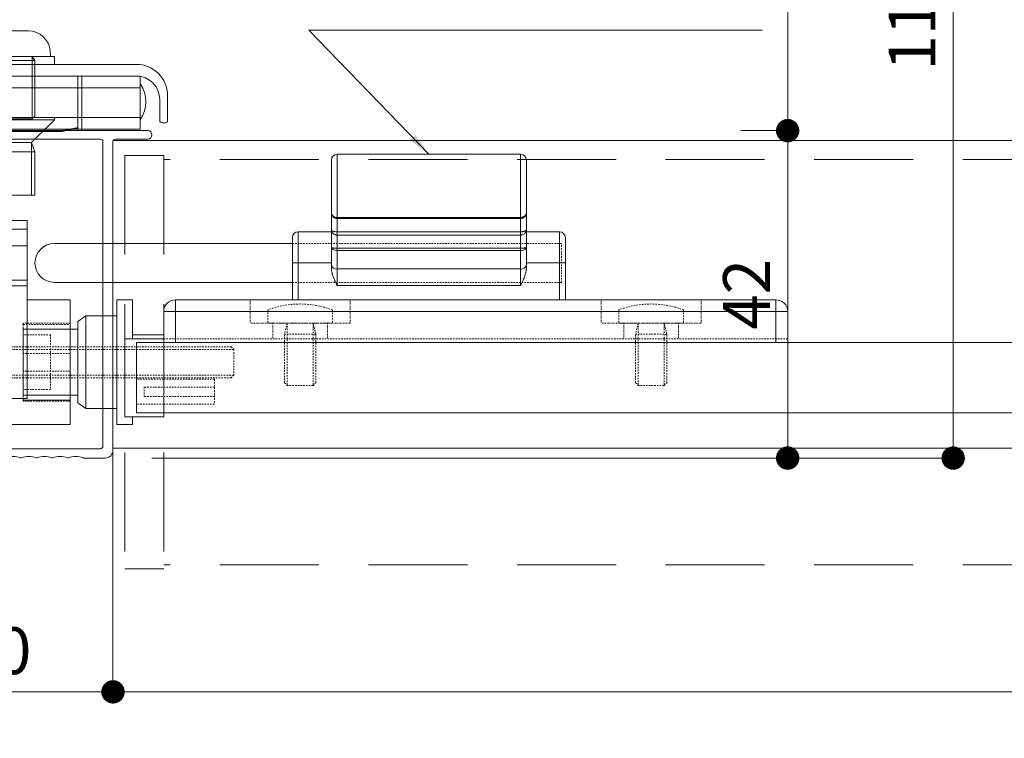
# Model space of a CAD drawing. Units: millimetres. Extents: x 0 to 2560, y 0 to 891.
# Drawn here: x 1529 to 1656, y 158 to 250 of the extents above; entities that cross this region are included whole.
import ezdxf

# ---------------------------------------------------------------- set-up
doc = ezdxf.new("R2010")
doc.units = ezdxf.units.MM
doc.header["$PDMODE"] = 34
doc.header["$PDSIZE"] = 1
doc.linetypes.add('DASHED', pattern=[19.05, 12.7, -6.35])
doc.linetypes.add('DASHED2', pattern=[1.75, 1, -0.75])
doc.layers.get('0').update_dxf_attribs({"lineweight": 5})
doc.layers.get('Defpoints').update_dxf_attribs({"lineweight": 13})
for name, color, linetype, lineweight in [('寸法線', 4, 'Continuous', 15), ('文字', 7, 'Continuous', 18), ('製品1(実線)', 7, 'Continuous', 18), ('製品2(破線)', 6, 'DASHED', 9)]:
    doc.layers.add(name, color=color, linetype=linetype, lineweight=lineweight)
doc.styles.add('S-06', font='txt', dxfattribs={"height": 6})
doc.dimstyles.new('1／3(A3)', dxfattribs={"dimtxt": 6, "dimasz": 3, "dimexe": 0, "dimexo": 6, "dimgap": 1.5, "dimtad": 1, "dimdsep": 46, "dimtxsty": 'S-06', "dimblk": 'DOT', "dimcen": 2.5, "dimclrd": 256, "dimclre": 256, "dimclrt": 256, "dimadec": 1, "dimazin": 2, "dimtfac": 1, "dimtmove": 2, "dimatfit": 3, "dimfxl": 1, "dimlwd": -1, "dimlwe": -1, "dimarcsym": 0})

# ---------------------------------------------------------------- blocks, each defined once
blk = doc.blocks.new('羽根レバーCy')
at = {"color": 4}
for p, q in [((-11.75, 16.06), (-11.75, 24.17)), ((11.75, 24.17), (-11.75, 24.17)), ((11.75, 16.06), (11.75, 24.17)), ((-12.5, 23.42), (-12.5, 16.65)), ((12.5, 23.42), (12.5, 16.65)), ((-12.5, 16.65), (-12.5, 14.51)), ((12.5, 16.65), (12.5, 14.51)), ((-11.75, 16.06), (11.75, 16.06)), ((-11.75, 15.92), (11.75, 15.92)), ((-11.75, 14.22), (-11.75, 15.92)), ((11.75, 14.22), (11.75, 15.92)), ((-16.75, 10.23), (-16.75, 14.23)), ((-12.5, 14.23), (-16.75, 14.23)), ((-12.5, 14.51), (-12.47, 14.37)), ((-12.5, 14.51), (-12.5, 12.29)), ((-11.75, 14.22), (11.75, 14.22)), ((12.5, 14.51), (12.47, 14.37)), ((12.5, 14.51), (12.5, 12.29)), ((16.75, 14.23), (12.5, 14.23)), ((16.75, 10.23), (16.75, 14.23)), ((-17.5, 13.48), (-17.5, 10.23)), ((-11.75, 12.1), (-11.75, 13.8)), ((-11.75, 13.8), (11.75, 13.8)), ((11.75, 12.1), (11.75, 13.8)), ((17.5, 13.48), (17.5, 10.23)), ((-12.5, 12.29), (-12.5, 9.98)), ((-11.75, 12.1), (11.75, 12.1)), ((-11.75, 9.45), (-11.75, 11.82)), ((-11.75, 11.82), (11.75, 11.82)), ((11.75, 9.45), (11.75, 11.82)), ((12.5, 12.29), (12.5, 9.98)), ((-17.5, 10.23), (-16.75, 10.23)), ((-17.5, 10.23), (-17.5, 5.5)), ((-16.75, 5.5), (-16.75, 10.23)), ((-12.5, 10.23), (-16.75, 10.23)), ((12.5, 10.23), (16.75, 10.23)), ((17.5, 10.23), (16.75, 10.23)), ((16.75, 5.5), (16.75, 10.23)), ((17.5, 10.23), (17.5, 5.5)), ((-12.5, 9.98), (-12.5, 9.58)), ((-11.75, 7.33), (-11.75, 9.45)), ((-11.75, 9.45), (11.75, 9.45)), ((11.75, 7.33), (11.75, 9.45)), ((12.5, 9.98), (12.5, 9.58)), ((-11.75, 7.33), (11.75, 7.33))]:
    blk.add_line(p, q, dxfattribs=at)
for p, q in [((-17.5, 12.73), (-48, 12.73)), ((-17.5, 7.73), (-48, 7.73))]:
    blk.add_line(p, q)
at = {"linetype": 'DASHED2', "ltscale": 0.2}
for p, q in [((-17.5, 12.73), (17, 12.73)), ((17, 7.73), (17, 12.73)), ((-17.5, 7.73), (17, 7.73)), ((-20.65, 4.2), (-20.65, 2.5)), ((-12.35, 4.2), (-12.35, 2.5)), ((24.35, 4.2), (24.35, 2.5)), ((32.65, 4.2), (32.65, 2.5)), ((-12.35, 2.5), (-20.65, 2.5)), ((-18.15, 2.5), (-18.5, 1.1)), ((-18.15, 2.5), (-18.15, -5.5)), ((-14.5, 1.1), (-14.85, 2.5)), ((-14.85, 2.5), (-14.85, -5.5)), ((32.65, 2.5), (24.35, 2.5)), ((26.85, 2.5), (26.5, 1.1)), ((26.85, 2.5), (26.85, -5.5)), ((30.5, 1.1), (30.15, 2.5)), ((30.15, 2.5), (30.15, -5.5)), ((-14.5, 1.1), (-18.5, 1.1)), ((-18.5, -5.15), (-18.5, 1.1)), ((-14.5, -5.15), (-14.5, 1.1)), ((30.5, 1.1), (26.5, 1.1)), ((26.5, -5.15), (26.5, 1.1)), ((30.5, -5.15), (30.5, 1.1)), ((-18.5, -5.15), (-18.15, -5.5)), ((-14.85, -5.5), (-18.15, -5.5)), ((-14.85, -5.5), (-14.5, -5.15)), ((26.5, -5.15), (26.85, -5.5)), ((30.15, -5.5), (26.85, -5.5)), ((30.15, -5.5), (30.5, -5.15))]:
    blk.add_line(p, q, dxfattribs=at)
at = {"color": 3}
for p, q in [((44.5, 5.5), (-32.5, 5.5)), ((-32.5, 5.5), (-32.5, 4)), ((44.5, 5.5), (44.5, 4)), ((-34, 4), (-32.5, 4)), ((-34, 4), (-34, 0)), ((-32.5, 4), (44.5, 4)), ((-32.5, 4), (-32.5, 0)), ((46, 4), (44.5, 4)), ((44.5, 4), (44.5, 0)), ((46, 4), (46, 0))]:
    blk.add_line(p, q, dxfattribs=at)
at = {"color": 4, "linetype": 'DASHED2', "ltscale": 0.1}
for p, q in [((-22.9, 5.5), (-22.9, 2.5)), ((-10.1, 5.5), (-10.1, 2.5)), ((22.1, 5.5), (22.1, 2.5)), ((34.9, 5.5), (34.9, 2.5)), ((-10.1, 2.5), (-22.9, 2.5)), ((-20, 2.5), (-20, 0.5)), ((-13, 2.5), (-13, 0.5)), ((34.9, 2.5), (22.1, 2.5)), ((25, 2.5), (25, 0.5)), ((32, 2.5), (32, 0.5))]:
    blk.add_line(p, q, dxfattribs=at)
at = {"color": 4, "linetype": 'DASHED2', "ltscale": 0.2}
blk.add_line((46, 0.5), (-34, 0.5), dxfattribs=at)
at = {"color": 4}
for centre, radius, start, end in [((-11.75, 23.42), 0.75, 90, 180), ((11.75, 23.42), 0.75, 0, 90), ((-16.75, 13.48), 0.75, 90, 180), ((16.75, 13.48), 0.75, 0, 90), ((-11.84, 10.11), 0.67, 191.4218, 278.0495), ((11.84, 10.11), 0.67, 261.9505, 348.5782)]:
    blk.add_arc(centre, radius, start, end, dxfattribs=at)
blk.add_arc((-48, 10.23), 2.5, 90, 270)
at = {"color": 3}
for centre, start, end in [((-32.5, 4), 90, 180), ((44.5, 4), 0, 90)]:
    blk.add_arc(centre, 1.5, start, end, dxfattribs=at)
at = {"linetype": 'DASHED2', "ltscale": 0.2}
for centre in [(-16.5, -6.73), (28.5, -6.73)]:
    blk.add_arc(centre, 11.69, 69.2014, 110.7986, dxfattribs=at)
at = {"color": 4}
for points, knots in [([(-12.5, 16.65), (-12.5, 16.46), (-12.42, 16.28), (-12.22, 16.07), (-12.14, 16.02), (-11.95, 15.94), (-11.85, 15.92), (-11.75, 15.92)], [0, 0, 0, 0, 0.5, 0.5, 0.75, 0.75, 1, 1, 1, 1]), ([(-11.75, 16.06), (-11.85, 16.06), (-11.95, 16.08), (-12.14, 16.14), (-12.22, 16.19), (-12.42, 16.35), (-12.5, 16.5), (-12.5, 16.65)], [0, 0, 0, 0, 0.25, 0.25, 0.5, 0.5, 1, 1, 1, 1]), ([(12.5, 16.65), (12.5, 16.62), (12.5, 16.57), (12.48, 16.49), (12.47, 16.44), (12.46, 16.4), (12.43, 16.34), (12.38, 16.25), (12.29, 16.13), (12.17, 16.04), (12.03, 15.97), (11.89, 15.93), (11.8, 15.92), (11.75, 15.92)], [0, 0, 0, 0, 0.078182, 0.141793, 0.190838, 0.225323, 0.245249, 0.377005, 0.49277, 0.626979, 0.756225, 0.880553, 1, 1, 1, 1]), ([(11.75, 16.06), (11.78, 16.06), (11.83, 16.06), (11.91, 16.07), (12, 16.09), (12.07, 16.12), (12.15, 16.15), (12.22, 16.19), (12.29, 16.24), (12.37, 16.31), (12.44, 16.4), (12.49, 16.52), (12.5, 16.6), (12.5, 16.65)], [0, 0, 0, 0, 0.069251, 0.13957, 0.210969, 0.28346, 0.357052, 0.431754, 0.507572, 0.60512, 0.719735, 0.851378, 1, 1, 1, 1]), ([(-11.75, 14.22), (-11.86, 14.22), (-11.97, 14.23), (-12.16, 14.26), (-12.24, 14.28), (-12.43, 14.36), (-12.5, 14.43), (-12.5, 14.51)], [0, 0, 0, 0, 0.25, 0.25, 0.5, 0.5, 1, 1, 1, 1]), ([(-12.47, 14.37), (-12.47, 14.33), (-12.45, 14.21), (-12.34, 14.05), (-12.18, 13.92), (-12.04, 13.85), (-11.9, 13.81), (-11.8, 13.8), (-11.75, 13.8)], [0, 0, 0, 0, 0.1179, 0.393697, 0.558091, 0.713765, 0.860992, 1, 1, 1, 1]), ([(-11.75, 13.8), (-11.75, 13.81), (-11.75, 13.86), (-11.75, 14.02), (-11.75, 14.12), (-11.75, 14.22)], [0, 0, 0, 0, 0.5, 0.5, 1, 1, 1, 1]), ([(11.75, 14.22), (11.78, 14.22), (11.83, 14.22), (11.91, 14.23), (12, 14.24), (12.08, 14.25), (12.16, 14.26), (12.24, 14.28), (12.31, 14.31), (12.39, 14.35), (12.45, 14.4), (12.49, 14.45), (12.5, 14.49), (12.5, 14.51)], [0, 0, 0, 0, 0.067992, 0.138289, 0.210925, 0.285938, 0.363366, 0.443256, 0.525659, 0.634151, 0.765503, 0.882612, 1, 1, 1, 1]), ([(12.47, 14.37), (12.47, 14.33), (12.45, 14.21), (12.34, 14.05), (12.18, 13.92), (12.04, 13.85), (11.9, 13.81), (11.8, 13.8), (11.75, 13.8)], [0, 0, 0, 0, 0.1179, 0.393697, 0.558081, 0.713751, 0.860982, 1, 1, 1, 1]), ([(11.75, 13.8), (11.75, 13.81), (11.75, 13.86), (11.75, 14.02), (11.75, 14.12), (11.75, 14.22)], [0, 0, 0, 0, 0.5, 0.5, 1, 1, 1, 1]), ([(-12.5, 12.29), (-12.5, 12.17), (-12.42, 12.05), (-12.22, 11.92), (-12.14, 11.88), (-11.95, 11.83), (-11.85, 11.82), (-11.75, 11.82)], [0, 0, 0, 0, 0.5, 0.5, 0.75, 0.75, 1, 1, 1, 1]), ([(-11.75, 12.1), (-11.85, 12.1), (-11.95, 12.11), (-12.14, 12.12), (-12.22, 12.14), (-12.42, 12.19), (-12.5, 12.24), (-12.5, 12.29)], [0, 0, 0, 0, 0.25, 0.25, 0.5, 0.5, 1, 1, 1, 1]), ([(12.5, 12.29), (12.5, 12.28), (12.5, 12.24), (12.49, 12.2), (12.47, 12.17), (12.46, 12.14), (12.43, 12.09), (12.38, 12.03), (12.32, 11.98), (12.25, 11.94), (12.17, 11.89), (12.03, 11.85), (11.89, 11.82), (11.8, 11.82), (11.75, 11.82)], [0, 0, 0, 0, 0.066839, 0.124816, 0.17393, 0.214177, 0.245557, 0.376392, 0.49319, 0.501073, 0.631875, 0.758601, 0.881293, 1, 1, 1, 1]), ([(11.75, 12.1), (11.78, 12.1), (11.83, 12.1), (11.91, 12.11), (11.99, 12.11), (12.07, 12.12), (12.15, 12.13), (12.22, 12.14), (12.3, 12.16), (12.38, 12.18), (12.45, 12.21), (12.49, 12.25), (12.5, 12.28), (12.5, 12.29)], [0, 0, 0, 0, 0.067324, 0.136351, 0.207089, 0.279544, 0.353722, 0.429634, 0.507288, 0.62223, 0.754779, 0.877343, 1, 1, 1, 1]), ([(-12.5, 9.58), (-12.5, 9.54), (-12.5, 9.46), (-12.49, 9.33), (-12.47, 9.21), (-12.44, 9.04), (-12.39, 8.82), (-12.3, 8.55), (-12.19, 8.25), (-12, 7.84), (-11.85, 7.53), (-11.75, 7.33)], [0, 0, 0, 0, 0.050425, 0.10245, 0.156022, 0.211091, 0.317443, 0.430595, 0.56669, 0.720021, 1, 1, 1, 1]), ([(12.5, 9.58), (12.5, 9.53), (12.5, 9.44), (12.48, 9.3), (12.46, 9.15), (12.42, 8.96), (12.36, 8.71), (12.22, 8.33), (12.06, 7.95), (11.88, 7.59), (11.79, 7.42), (11.75, 7.33)], [0, 0, 0, 0, 0.057346, 0.11688, 0.178801, 0.243283, 0.364509, 0.496999, 0.75281, 0.877387, 1, 1, 1, 1])]:
    blk.add_open_spline(points, degree=3, knots=knots, dxfattribs=at)
for points in [[(-11.75, 15.92), (-11.75, 15.94), (-11.75, 15.99), (-11.75, 16.06)], [(11.75, 15.92), (11.75, 15.94), (11.75, 15.99), (11.75, 16.06)], [(-11.75, 11.82), (-11.75, 11.89), (-11.75, 12), (-11.75, 12.1)], [(11.75, 11.82), (11.75, 11.89), (11.75, 12), (11.75, 12.1)]]:
    blk.add_open_spline(points, degree=3, dxfattribs=at)
blk = doc.blocks.new('縦枠フタ')
at = {"lineweight": 18}
for p, q in [((-2.16, 1.86), (-2.16, 0.96)), ((-1.18, 2), (-0.68, 0.3)), ((-3.16, 0.36), (-3.16, -3.84)), ((-2.86, 0.66), (-2.46, 0.66)), ((-2.16, -0.64), (-2.16, -2.84)), ((-1.86, -0.34), (-1.16, -0.34)), ((-1.66, -3.34), (-0.66, -3.34)), ((-2.66, -4.34), (-1.66, -4.34)), ((-1.16, -4.84), (-1.16, -30.04)), ((-0.16, -3.84), (-0.16, -31.04)), ((-3.16, -31.04), (-3.16, -32.54)), ((-2.66, -30.54), (-1.66, -30.54)), ((-1.66, -31.54), (-0.66, -31.54)), ((-2.16, -32.04), (-2.16, -32.54)), ((5.09, -35.52), (6.47, -35.02)), ((1.96, -36.93), (3.96, -35.59)), ((2.98, -37.45), (4.27, -36.59)), ((4.99, -35.54), (4.13, -35.54)), ((4.86, -36.54), (4.43, -36.54)), ((2.84, -37.7), (2.84, -38.34)), ((5.13, -36.71), (5.36, -37.18))]:
    blk.add_line(p, q, dxfattribs=at)
for centre, radius, start, end in [((-1.66, 1.86), 0.5, 16.3895, 180), ((-2.86, 0.36), 0.3, 90, 180), ((-2.46, 0.96), 0.3, 270, 0), ((-1.16, 0.16), 0.5, 270, 16.3895), ((-1.86, -0.64), 0.3, 90, 180), ((-1.66, -2.84), 0.5, 180, 270), ((-0.66, -3.84), 0.5, 0, 90), ((-2.66, -3.84), 0.5, 180, 270), ((-1.66, -4.84), 0.5, 0, 90), ((-1.66, -30.04), 0.5, 270, 0), ((-2.66, -31.04), 0.5, 90, 180), ((-1.66, -32.04), 0.5, 90, 180), ((-0.66, -31.04), 0.5, 270, 0), ((2.84, -32.54), 6, 180, 268.0239), ((2.84, -32.54), 5, 180, 253.9429), ((6.64, -35.49), 0.5, 328.7063, 109.9907), ((4.13, -35.84), 0.3, 90, 123.6901), ((4.43, -36.84), 0.3, 90, 123.6901), ((4.86, -36.84), 0.3, 26.6648, 90), ((4.99, -35.24), 0.3, 270, 289.9907), ((2.8, -33.16), 5, 304.8858, 328.7063), ((1.54, -37.06), 0.3, 253.9429, 348.821), ((2.13, -37.18), 0.3, 123.6901, 168.821), ((3.14, -37.7), 0.3, 123.6901, 180), ((5.54, -37.09), 0.2, 206.6648, 304.8858), ((2.64, -38.34), 0.2, 268.0239, 0)]:
    blk.add_arc(centre, radius, start, end, dxfattribs=at)
blk = doc.blocks.new('縦枠受け')
at = {"lineweight": 18}
for p, q in [((-8.3, 38.95), (24.65, 38.95)), ((-9.8, 37.45), (-9.8, 36.25)), ((-8.8, 37.35), (-8.8, 36.45)), ((-8.3, 37.85), (-8.02, 37.85)), ((-7.53, 37.43), (-7.18, 35.4)), ((-6.1, 37.55), (-6.1, 35.49)), ((-5.8, 37.85), (18.6, 37.85)), ((18.9, 37.55), (18.9, -1.55)), ((20.2, 37.55), (20.2, -2.05)), ((20.5, 37.85), (24.65, 37.85)), ((-9.5, 35.95), (-9.3, 35.95)), ((0.7, 0.65), (0.7, -1.35)), ((1, 0.95), (1.4, 0.95)), ((1.7, 0.65), (1.7, -1.55)), ((-3.44, -1.83), (-2.26, -1.09)), ((-3.8, -2.47), (-3.8, -2.83)), ((-1.8, -1.35), (-1.8, -1.55)), ((-1.5, -1.85), (0.2, -1.85)), ((2, -1.85), (18.6, -1.85)), ((16.44, -3.05), (19.2, -3.05))]:
    blk.add_line(p, q, dxfattribs=at)
for centre, radius, start, end in [((-8.3, 37.45), 1.5, 90, 180), ((24.65, 38.4), 0.55, 270, 90), ((-8.3, 37.35), 0.5, 90, 180), ((-8.02, 37.35), 0.5, 9.7824, 90), ((-5.8, 37.55), 0.3, 90, 180), ((18.6, 37.55), 0.3, 0, 90), ((20.5, 37.55), 0.3, 90, 180), ((-9.5, 36.25), 0.3, 180, 270), ((-9.3, 36.45), 0.5, 270, 0), ((-6.64, 35.49), 0.543, 189.7824, 0), ((1, 0.65), 0.3, 90, 180), ((1.4, 0.65), 0.3, 0, 90), ((-2.1, -1.35), 0.3, 0, 121.7716), ((-3.05, -2.47), 0.75, 121.7716, 180), ((-1.5, -1.55), 0.3, 180, 270), ((0.2, -1.35), 0.5, 270, 0), ((2, -1.55), 0.3, 180, 270), ((18.6, -1.55), 0.3, 270, 0), ((19.2, -2.05), 1, 270, 0), ((-3.6, -2.83), 0.2, 180, 290.9248), ((-2.6, -5.45), 2.6, 69.0752, 110.9248), ((-1.6, -2.83), 0.2, 249.0752, 290.9248), ((-0.6, -5.45), 2.6, 69.0752, 110.9248), ((0.4, -2.83), 0.2, 249.0752, 290.9248), ((1.4, -5.45), 2.6, 69.0752, 110.9248), ((2.4, -2.83), 0.2, 249.0752, 290.9248), ((3.4, -5.45), 2.6, 69.0752, 110.9248), ((4.4, -2.83), 0.2, 249.0752, 290.9248), ((5.4, -5.45), 2.6, 69.0752, 110.9248), ((6.4, -2.83), 0.2, 249.0752, 290.9248), ((7.4, -5.45), 2.6, 69.0752, 110.9248), ((8.4, -2.83), 0.2, 249.0752, 290.9248), ((9.4, -5.45), 2.6, 69.0752, 110.9248), ((10.4, -2.83), 0.2, 249.0752, 290.9248), ((11.4, -5.45), 2.6, 69.0752, 110.9248), ((12.4, -2.83), 0.2, 249.0752, 290.9248), ((13.4, -5.45), 2.6, 69.0752, 110.9248), ((14.4, -2.83), 0.2, 249.0752, 290.9248), ((15.4, -5.45), 2.6, 68.2132, 110.9248), ((16.44, -2.85), 0.2, 248.2132, 270)]:
    blk.add_arc(centre, radius, start, end, dxfattribs=at)
blk = doc.blocks.new('縦枠')
for name, p in [('縦枠受け', (9.8, 3.05)), ('縦枠フタ', (3.16, 38.54))]:
    blk.add_blockref(name, p)
blk = doc.blocks.new('連結FB')
at = {"lineweight": 18, "ltscale": 0.2}
for p, q in [((-2.25, 7.5), (0.75, 7.5)), ((-2.25, -7.5), (0.75, -7.5))]:
    blk.add_line(p, q, dxfattribs=at)
at = {"lineweight": 18}
for p, q in [((-2.25, 7.5), (-2.25, -7.5)), ((0.75, 7.5), (0.75, -7.5))]:
    blk.add_line(p, q, dxfattribs=at)
blk = doc.blocks.new('M4×30ナベ')
at = {"linetype": 'DASHED2', "ltscale": 0.2}
for p, q in [((-0.97, 3.43), (0, 3.5)), ((0, 3.5), (0, -3.5)), ((-2.8, -1.44), (-2.8, 1.44)), ((0.5, 2), (0, 1.65)), ((0, 1.65), (0, -1.65)), ((0, 1.65), (30, 1.65)), ((0.5, 2), (0.5, -2)), ((29.65, 2), (0.5, 2)), ((29.65, 2), (30, 1.65)), ((30, 1.65), (30, -1.65)), ((0, -1.65), (0.5, -2)), ((0, -1.65), (30, -1.65)), ((29.65, -2), (0.5, -2)), ((29.65, -2), (30, -1.65)), ((-0.97, -3.43), (0, -3.5))]:
    blk.add_line(p, q, dxfattribs=at)
for centre, start, end in [((-0.8, 1.44), 95, 180), ((-0.8, -1.44), 180, 265)]:
    blk.add_arc(centre, 2, start, end, dxfattribs=at)
blk = doc.blocks.new('羽根材用キャップ2')
for p, q in [((0.5, 8), (0.5, -8)), ((0.5, 8), (2.5, 8)), ((2.5, 3), (2.5, 8)), ((-3.5, 5.95), (-4.5, 5.2)), ((-4.5, 5.2), (-4.5, -5.2)), ((-3.5, 5.95), (-3.5, -5.95)), ((0.5, 5.95), (-3.5, 5.95)), ((-11.5, 4.25), (-11.5, -4.25)), ((-4.5, 4.25), (-11.5, 4.25)), ((1.5, 3), (1.5, -7)), ((6.5, 3), (1.5, 3)), ((6.5, 3.5), (2.5, 3.5)), ((6.5, 3.5), (6.5, -7)), ((-4.5, -4.25), (-11.5, -4.25)), ((-4.5, -5.2), (-3.5, -5.95)), ((0.5, -5.95), (-3.5, -5.95)), ((6.5, -7), (1.5, -7)), ((2.5, -7), (2.5, -8)), ((0.5, -8), (2.5, -8))]:
    blk.add_line(p, q)
at = {"linetype": 'DASHED2', "ltscale": 0.2}
for p, q in [((-8, 3.5), (-11.5, 3.5)), ((-8, 3.5), (-8, -3.5)), ((3, 2.5), (3, -6.5)), ((3, 2.5), (6.5, 2.5)), ((6.5, -2.19), (3, -2.19)), ((13, -2.19), (6.5, -2.19)), ((13, -2.19), (13, -5.4)), ((-8, -3.5), (-11.5, -3.5)), ((4, -3.19), (4, -4.4)), ((13, -3.19), (4, -3.19)), ((13, -4.4), (4, -4.4)), ((6.5, -5.4), (3, -5.4)), ((13, -5.4), (6.5, -5.4)), ((3, -6.5), (6.5, -6.5))]:
    blk.add_line(p, q, dxfattribs=at)
blk = doc.blocks.new('開閉カム2')
for p, q in [((-16, 18.19), (-11, 18.19)), ((-16, 18.19), (-16, 14.91)), ((-21, 17.03), (-21, 16.28)), ((-19.5, 17.03), (-21, 17.03)), ((-19.5, 10.31), (-19.5, 17.03)), ((-19.5, 16.73), (-16, 16.73)), ((-16, 17.06), (-11, 17.06)), ((-21, 16.28), (-19.5, 16.28)), ((-19.5, 15.15), (-21, 15.15)), ((-21, 15.15), (-21, 10.31)), ((-19.5, 16.06), (-17, 16.06)), ((-23, 11.69), (-23, 15.13)), ((-19.5, 14.91), (-11, 14.91)), ((-23, 11.6), (-22.96, 11.6)), ((-19.5, 10.31), (-21, 10.31)), ((-19.5, 10.5), (-11, 10.5)), ((-16, 9.16), (-15, 10.5)), ((-23, 9.39), (-17, 9.39)), ((-22.5, 8.73), (-22.5, 9.39)), ((-16, 8.42), (-15, 9.78)), ((-15.5, 8.42), (-15, 9.78)), ((-11, 9.78), (-15, 9.78))]:
    blk.add_line(p, q)
at = {"ltscale": 0.1}
for p, q in [((-11, 18.19), (-11, -4.66)), ((-17, 16.06), (-17, 14.93)), ((-23, 11.6), (-23, 9.23)), ((-15, 10.5), (-15, -4.66)), ((-16, 7.71), (-16, 9.16)), ((-16, 8.73), (-22.5, 8.73)), ((-16, 7.71), (-15.5, 7.71)), ((-15.5, 8.42), (-15.5, -7.52)), ((-11, 7.98), (-5.5, 7.98)), ((-5.5, -8.02), (-5.5, 7.98)), ((-15.5, 4.98), (-19.5, 4.91)), ((-19.5, 4.91), (-19.5, -4.95)), ((-19.5, -4.95), (-15.5, -5.02)), ((-11, -4.66), (-15, -4.66)), ((-5.5, -8.02), (-15, -8.02))]:
    blk.add_line(p, q, dxfattribs=at)
at = {"linetype": 'DASHED2', "ltscale": 0.2}
for p, q in [((-17, 14.93), (-17, 10.52)), ((-23, 12.73), (-17, 12.73)), ((-19.5, 3.81), (-14.5, 3.73)), ((-11.5, 4.84), (-11.5, 4.98)), ((-5.5, 4.98), (-11.5, 4.98)), ((-11.5, 1.12), (-11.5, 4.84)), ((-11.5, 4.84), (-5.5, 4.84)), ((-14.5, 3.73), (-14.5, -0.02)), ((-11.5, 1.98), (-14.5, 1.98)), ((-11.5, -1.17), (-11.5, 1.12)), ((-5.5, 1.12), (-11.5, 1.12)), ((-14.5, -0.02), (-14.5, -3.77)), ((-11.5, -4.89), (-11.5, -1.17)), ((-5.5, -1.17), (-11.5, -1.17)), ((-14.5, -2.02), (-11.5, -2.02)), ((-19.5, -3.86), (-14.5, -3.77)), ((-5.5, -4.89), (-11.5, -4.89)), ((-11.5, -4.89), (-11.5, -5.02)), ((-11.5, -4.89), (-5.5, -4.89)), ((-5.5, -5.02), (-11.5, -5.02))]:
    blk.add_line(p, q, dxfattribs=at)
at = {"ltscale": 0.2}
blk.add_line((-17, 8.73), (-17, 10.52), dxfattribs=at)
for centre, radius, start, end in [((-21, 15.03), 2, 90, 177.0792), ((-21, 14.15), 2.14, 90, 159.5093), ((-21, 13.01), 2.13, 90, 159.5077), ((-21, 12.44), 2.13, 200.4923, 270)]:
    blk.add_arc(centre, radius, start, end)
at = {"ltscale": 0.1}
for centre in [(-22.5, 9.23), (-15, -7.52)]:
    blk.add_arc(centre, 0.5, 180, 270, dxfattribs=at)
for points, knots in [([(-15, -4.66), (-15, 0.17), (-15, -1.02), (-15, -3.25), (-15, -4.3), (-15, -6.07), (-15, -6.79), (-15, -7.77), (-15, -8.02), (-15, -8.02)], [0, 0, 0, 0, 0.25, 0.25, 0.5, 0.5, 0.75, 0.75, 1, 1, 1, 1]), ([(-15.5, -4.74), (-15.5, -4.72), (-15.45, -4.7), (-15.35, -4.68), (-15.26, -4.67), (-15.13, -4.66), (-15, -4.66)], [0.367471, 0.367471, 0.367471, 0.367471, 1, 1, 1, 1.632441, 1.632441, 1.632441, 1.632441])]:
    blk.add_open_spline(points, degree=3, knots=knots, dxfattribs=at)
blk = doc.blocks.new('カム機構：羽根レバー側2')
for name, p in [('連結FB', (-17, 12.73)), ('開閉カム2', (0, 0)), ('羽根材用キャップ2', (0, 0)), ('M4×30ナベ', (-14.5, -0.02))]:
    blk.add_blockref(name, p)
blk = doc.blocks.new('_Dot')
at = {"color": 0, "linetype": 'ByBlock', "lineweight": -2}
blk.add_line((-0.5, 0), (-1, 0), dxfattribs=at)
at = {"color": 0, "linetype": 'ByBlock', "const_width": 0.5}
blk.add_lwpolyline([(-0.25, 0, 1), (0.25, 0, 1)], format="xyb", close=True, dxfattribs=at)
blk = doc.blocks.new('*D142')
at = {"layer": 'Defpoints', "color": 0, "transparency": 16777216}
for p in [(1511.42, 203.51), (1541.42, 203.51), (1541.42, 163.51)]:
    blk.add_point(p, dxfattribs=at)
at = {"layer": '寸法線', "transparency": 16777216}
for p, q in [((1511.42, 197.51), (1511.42, 163.51)), ((1541.42, 197.51), (1541.42, 163.51)), ((1514.42, 163.51), (1538.42, 163.51))]:
    blk.add_line(p, q, dxfattribs=at)
at = {"layer": '寸法線', "transparency": 16777216, "xscale": 3, "yscale": 3, "zscale": 3, "rotation": 180}
blk.add_blockref('_Dot', (1511.42, 163.51), dxfattribs=at)
at = {"layer": '寸法線', "transparency": 16777216, "xscale": 3, "yscale": 3, "zscale": 3}
blk.add_blockref('_Dot', (1541.42, 163.51), dxfattribs=at)
at = {"layer": '寸法線', "transparency": 16777216, "insert": (1526.42, 168.01), "char_height": 6, "attachment_point": 5, "style": 'S-06'}
blk.add_mtext('30', dxfattribs=at)
blk = doc.blocks.new('*D143')
at = {"layer": 'Defpoints', "color": 0, "transparency": 16777216}
for p in [(1541.42, 203.51), (1879.12, 203.51), (1879.12, 163.51)]:
    blk.add_point(p, dxfattribs=at)
at = {"layer": '寸法線', "transparency": 16777216}
for p, q in [((1541.42, 197.51), (1541.42, 163.51)), ((1879.12, 197.51), (1879.12, 163.51)), ((1544.42, 163.51), (1876.12, 163.51))]:
    blk.add_line(p, q, dxfattribs=at)
at = {"layer": '寸法線', "transparency": 16777216, "xscale": 3, "yscale": 3, "zscale": 3, "rotation": 180}
blk.add_blockref('_Dot', (1541.42, 163.51), dxfattribs=at)
at = {"layer": '寸法線', "transparency": 16777216, "xscale": 3, "yscale": 3, "zscale": 3}
blk.add_blockref('_Dot', (1879.12, 163.51), dxfattribs=at)
at = {"layer": '寸法線', "transparency": 16777216, "insert": (1710.27, 168.01), "char_height": 6, "attachment_point": 5, "style": 'S-06'}
blk.add_mtext('Ｗ１', dxfattribs=at)
blk = doc.blocks.new('*D145')
at = {"layer": 'Defpoints', "color": 0, "transparency": 16777216}
for p in [(1511.42, 203.51), (1909.12, 203.51), (1511.42, 148.51)]:
    blk.add_point(p, dxfattribs=at)
at = {"layer": '寸法線', "transparency": 16777216}
for p, q in [((1511.42, 197.51), (1511.42, 148.51)), ((1909.12, 197.51), (1909.12, 148.51)), ((1906.12, 148.51), (1514.42, 148.51))]:
    blk.add_line(p, q, dxfattribs=at)
at = {"layer": '寸法線', "transparency": 16777216, "xscale": 3, "yscale": 3, "zscale": 3, "rotation": 180}
blk.add_blockref('_Dot', (1511.42, 148.51), dxfattribs=at)
at = {"layer": '寸法線', "transparency": 16777216, "xscale": 3, "yscale": 3, "zscale": 3}
blk.add_blockref('_Dot', (1909.12, 148.51), dxfattribs=at)
at = {"layer": '寸法線', "transparency": 16777216, "insert": (1710.27, 153.51), "char_height": 6, "attachment_point": 5, "style": 'S-06'}
blk.add_mtext('面格子Ｗ', dxfattribs=at)
blk = doc.blocks.new('*D149')
at = {"layer": 'Defpoints', "color": 0, "transparency": 16777216}
for p in [(1637.92, 306.51), (1627.92, 235.5), (1627.92, 235.5)]:
    blk.add_point(p, dxfattribs=at)
at = {"layer": '寸法線', "transparency": 16777216}
for p, q in [((1631.92, 306.51), (1627.92, 306.51)), ((1627.92, 303.51), (1627.92, 238.5)), ((1621.92, 235.5), (1627.92, 235.5))]:
    blk.add_line(p, q, dxfattribs=at)
at = {"layer": '寸法線', "transparency": 16777216, "xscale": 3, "yscale": 3, "zscale": 3}
for p, rotation in [((1627.92, 306.51), 90), ((1627.92, 235.5), 270)]:
    blk.add_blockref('_Dot', p, dxfattribs=dict(at, rotation=rotation))
at = {"layer": '寸法線', "transparency": 16777216, "insert": (1623.42, 271.01), "char_height": 6, "attachment_point": 5, "rotation": 90, "style": 'S-06'}
blk.add_mtext('71', dxfattribs=at)
blk = doc.blocks.new('*D150')
at = {"layer": 'Defpoints', "color": 0, "transparency": 16777216}
for p in [(1627.92, 235.5), (1540.42, 193.5), (1627.92, 193.5)]:
    blk.add_point(p, dxfattribs=at)
at = {"layer": '寸法線', "transparency": 16777216}
for p, q in [((1621.92, 235.5), (1627.92, 235.5)), ((1627.92, 232.5), (1627.92, 196.5)), ((1546.42, 193.5), (1627.92, 193.5))]:
    blk.add_line(p, q, dxfattribs=at)
at = {"layer": '寸法線', "transparency": 16777216, "xscale": 3, "yscale": 3, "zscale": 3}
for p, rotation in [((1627.92, 235.5), 90), ((1627.92, 193.5), 270)]:
    blk.add_blockref('_Dot', p, dxfattribs=dict(at, rotation=rotation))
at = {"layer": '寸法線', "transparency": 16777216, "insert": (1623.42, 214.5), "char_height": 6, "attachment_point": 5, "rotation": 90, "style": 'S-06'}
blk.add_mtext('42', dxfattribs=at)
blk = doc.blocks.new('LDR3670(L-49953)')
for p, q in [((0.9, 3.5), (-12.25, 3.5)), ((1.2, 3.2), (1.2, -1.85)), ((-8.5, 2), (-12.25, 2)), ((-8.5, 2), (-7.6, 1.1)), ((0, 2), (-6.4, 2)), ((-6.4, 1.1), (-6.4, 2)), ((0, 2), (0, 0.5)), ((-6.4, 1.1), (-7.6, 1.1)), ((-0.5, 0), (-1, 0)), ((-1.5, -0.5), (-1.5, -0.5)), ((-0.5, -1), (-1, -1)), ((0, -1.5), (0, -3.8)), ((1.2, -1.85), (0.9, -2.15)), ((1.2, -2.45), (0.9, -2.15)), ((1.2, -2.45), (1.2, -13.5)), ((-10, -3.3), (-10, -5)), ((-9, -3.3), (-9, -4)), ((-5.8, -4.3), (-8.7, -4.3)), ((-5.3, -4.8), (-5.3, -4.8)), ((-1.5, -4.8), (-1.5, -4.8)), ((-0.5, -4.3), (-1, -4.3)), ((-8.8, -5.3), (-9.7, -5.3)), ((-8.5, -5.6), (-8.5, -62)), ((-5.8, -5.3), (-6.8, -5.3)), ((-6.8, -5.3), (-6.8, -6.8)), ((-0.5, -5.3), (-1, -5.3)), ((0, -5.8), (0, -6.8)), ((-6.8, -6.8), (0, -6.8)), ((-0.1, -8), (-7, -8)), ((-7, -8), (-7, -62.1)), ((-0.1, -8), (-0.1, -12.7)), ((-2.8, -15.5), (-2.8, -13)), ((-0.1, -12.7), (-2.5, -12.7)), ((0.7, -14), (-1.8, -14)), ((-1.8, -15.5), (-1.8, -14)), ((-2.3, -16), (-2.3, -16)), ((34, -62.5), (-6.6, -62.5)), ((-4.5, -64), (-6.5, -64)), ((-4.5, -64), (-4.5, -64.7)), ((-1.5, -64), (-3, -64)), ((-3, -64), (-3, -64.7)), ((-1.5, -64), (-1.5, -81.25)), ((34, -64), (0, -64)), ((0, -64), (0, -75.5)), ((-3.3, -65), (-4.2, -65)), ((38, -66.5), (38, -69.7)), ((37, -67), (37, -69.7)), ((37.7, -70), (37.3, -70)), ((0.7, -75.5), (0, -75.5)), ((1, -75.8), (1, -80.2)), ((0.7, -80.5), (0, -80.5)), ((0, -80.5), (0, -81.25)), ((-0.75, -82), (-0.75, -82))]:
    blk.add_line(p, q)
for centre, radius, start, end in [((-12.25, 2.75), 0.75, 90, 270.0011), ((0.9, 3.2), 0.3, 0, 90), ((-1, -0.5), 0.5, 90, 180), ((-0.5, 0.5), 0.5, 270, 0), ((-1, -0.5), 0.5, 180, 270), ((-0.5, -1.5), 0.5, 360, 90), ((-9.5, -3.3), 0.5, 0, 180), ((-9.7, -5), 0.3, 180, 270), ((-8.7, -4), 0.3, 180, 270), ((-5.8, -4.8), 0.5, 0, 90), ((-5.8, -4.8), 0.5, 270, 0), ((-1, -4.8), 0.5, 90, 180), ((-1, -4.8), 0.5, 180, 270), ((-0.5, -3.8), 0.5, 270, 0), ((-8.8, -5.6), 0.3, 0, 90), ((-0.5, -5.8), 0.5, 0, 90), ((-2.5, -13), 0.3, 90, 180), ((0.7, -13.5), 0.5, 270, 0), ((-2.3, -15.5), 0.5, 180, 270), ((-2.3, -15.5), 0.5, 270, 0), ((-6.5, -62), 2, 180, 270), ((-6.6, -62.1), 0.4, 180, 270), ((34, -66.5), 4, 0, 90), ((34, -67), 3, 0, 90), ((-4.2, -64.7), 0.3, 180, 270), ((-3.3, -64.7), 0.3, 270, 0), ((37.3, -69.7), 0.3, 180, 270), ((37.7, -69.7), 0.3, 270, 0), ((0.7, -75.8), 0.3, 0, 90), ((0.7, -80.2), 0.3, 270, 0), ((-0.75, -81.25), 0.75, 180, 270), ((-0.75, -81.25), 0.75, 270, 360)]:
    blk.add_arc(centre, radius, start, end)
blk = doc.blocks.new('M5座金（5.3x10x1.0t）')
for p, q in [((0, 5), (0, -5)), ((1, 5), (0, 5)), ((1, -5), (1, 5)), ((0, -5), (1, -5))]:
    blk.add_line(p, q)
blk = doc.blocks.new('ナベM5×8')
at = {"linetype": 'ByBlock', "lineweight": -2}
for p, q in [((-0.74, 4.43), (0, 4.5)), ((-0.74, 4.43), (0, 4.5)), ((0, -4.5), (0, 4.5)), ((0, -4.5), (0, 4.5)), ((-3.3, 1.65), (-3.3, -1.65)), ((-3.3, 1.65), (-3.3, -1.65)), ((0, 2.15), (0.5, 2.5)), ((0, 2.15), (0.5, 2.5)), ((0, 2.15), (1.5, 2.15)), ((0, 2.15), (8, 2.15)), ((1.5, 2.5), (0.5, 2.5)), ((0.5, -2.5), (0.5, 2.5)), ((7.65, 2.5), (0.5, 2.5)), ((0.5, -2.5), (0.5, 2.5)), ((7.65, 2.5), (8, 2.15)), ((7.65, 2.5), (8, 2.15)), ((8, -2.15), (8, 2.15)), ((8, -2.15), (8, 2.15)), ((0, -2.15), (1.5, -2.15)), ((0.5, -2.5), (0, -2.15)), ((0, -2.15), (8, -2.15)), ((0.5, -2.5), (0, -2.15)), ((1.5, -2.5), (0.5, -2.5)), ((7.65, -2.5), (0.5, -2.5)), ((8, -2.15), (7.65, -2.5)), ((8, -2.15), (7.65, -2.5)), ((-0.74, -4.43), (0, -4.5)), ((-0.74, -4.43), (0, -4.5))]:
    blk.add_line(p, q, dxfattribs=at)
for centre, start, end in [((-0.5, 1.65), 94, 180), ((-0.5, 1.65), 94, 180), ((-0.5, -1.65), 179, 265), ((-0.5, -1.65), 179, 265)]:
    blk.add_arc(centre, 2.8, start, end, dxfattribs=at)
blk = doc.blocks.new('皿M5×10')
at = {"linetype": 'ByBlock', "lineweight": -2}
for p, q in [((0, -5), (0, 5)), ((0.3, 5), (0, 5)), ((0.3, -5), (0.3, 5)), ((3.24, 2.06), (0.3, 5)), ((4.43, 2.5), (3.24, 2.06)), ((3.24, -2.07), (3.24, 2.06)), ((3.24, 2.06), (9.55, 2.06)), ((9.55, 2.5), (4.43, 2.5)), ((4.43, -2.5), (4.43, 2.5)), ((10, 2.5), (9.55, 2.5)), ((9.55, 2.06), (10, 2.06)), ((10, 2.5), (10, -2.5)), ((0.3, -5), (3.24, -2.07)), ((9.55, -2.07), (3.24, -2.07)), ((3.24, -2.07), (4.43, -2.5)), ((4.43, -2.5), (9.55, -2.5)), ((10, -2.07), (9.55, -2.07)), ((9.55, -2.5), (10, -2.5)), ((0, -5), (0.3, -5))]:
    blk.add_line(p, q, dxfattribs=at)
blk = doc.blocks.new('丁番引掛式y')
at = {"linetype": 'Continuous'}
blk.add_line((4.5, 1), (-4.5, 1), dxfattribs=at)
at = {"layer": '製品1(実線)', "ltscale": 0.5}
for p, q in [((-16, -1.5), (16, -1.5)), ((-16, -3), (16, -3)), ((-16, -6.8), (16, -6.8)), ((-16, -8.3), (16, -8.3))]:
    blk.add_line(p, q, dxfattribs=at)
at = {"layer": '製品1(実線)'}
for p, q in [((-16, -8.3), (-16, -1.5)), ((-8.5, -8.3), (-8.5, -1.5)), ((-8, -8.3), (-8, -1.5)), ((8, -8.3), (8, -1.5)), ((8.5, -8.3), (8.5, -1.5)), ((16, -8.3), (16, -1.5))]:
    blk.add_line(p, q, dxfattribs=at)
at = {"layer": '製品1(実線)', "linetype": 'Continuous'}
for p, q in [((-8, -8.12), (-6, -8.55)), ((-6, -8.63), (-8, -8.2)), ((6, -8.55), (-6, -8.55)), ((6, -8.63), (-6, -8.63)), ((8, -8.12), (6, -8.55)), ((6, -8.63), (8, -8.2)), ((6, -8.55), (6, -8.63))]:
    blk.add_line(p, q, dxfattribs=at)
at = {"layer": '製品1(実線)'}
for centre, start, end in [((-12.81, -4.8), 144.8362, 215.1638), ((12.81, -4.8), 324.8362, 35.1638)]:
    blk.add_arc(centre, 3.91, start, end, dxfattribs=at)
at = {"rotation": 270}
for name, p in [('ナベM5×8', (0, 1)), ('M5座金（5.3x10x1.0t）', (0, 1)), ('皿M5×10', (0, -6.8))]:
    blk.add_blockref(name, p, dxfattribs=at)
blk = doc.blocks.new('*D210')
at = {"layer": 'Defpoints', "color": 0, "transparency": 16777216}
for p in [(1637.92, 306.51), (1540.42, 193.5), (1649.14, 193.5)]:
    blk.add_point(p, dxfattribs=at)
at = {"layer": '寸法線', "transparency": 16777216}
for p, q in [((1643.92, 306.51), (1649.14, 306.51)), ((1649.14, 303.51), (1649.14, 196.5)), ((1546.42, 193.5), (1649.14, 193.5))]:
    blk.add_line(p, q, dxfattribs=at)
at = {"layer": '寸法線', "transparency": 16777216, "xscale": 3, "yscale": 3, "zscale": 3}
for p, rotation in [((1649.14, 306.51), 90), ((1649.14, 193.5), 270)]:
    blk.add_blockref('_Dot', p, dxfattribs=dict(at, rotation=rotation))
at = {"layer": '寸法線', "transparency": 16777216, "insert": (1644.64, 250.01), "char_height": 6, "attachment_point": 5, "rotation": 90, "style": 'S-06'}
blk.add_mtext('113', dxfattribs=at)

msp = doc.modelspace()

# ---------------------------------------------------------------- linework, layer by layer
at = {"layer": '製品1(実線)'}
for p, q in [((1879.0799, 234.2551), (1541.4198, 234.2551)), ((1876.1202, 208.3051), (1544.4198, 208.3051)), ((1544.4198, 199.3051), (1544.4198, 208.3051)), ((1876.1202, 199.3051), (1544.4198, 199.3051)), ((1879.1202, 194.7553), (1541.4198, 194.7553))]:
    msp.add_line(p, q, dxfattribs=at)
at = {"layer": '製品2(破線)'}
for p, q in [((1542.9198, 232.3051), (1542.9198, 179.3051)), ((1547.9198, 232.3051), (1542.9198, 232.3051)), ((1547.9198, 232.3051), (1547.9198, 179.3051)), ((1872.6202, 231.8051), (1547.9198, 231.8051)), ((1547.9198, 179.3051), (1542.9198, 179.3051)), ((1872.6202, 179.8051), (1547.9198, 179.8051))]:
    msp.add_line(p, q, dxfattribs=at)

# ---------------------------------------------------------------- block references
at = {"layer": '文字'}
msp.add_blockref('丁番引掛式y', (1528.9198, 244.005), dxfattribs=at)
at = {"layer": '製品1(実線)'}
for name, p in [('LDR3670(L-49953)', (1510.42, 306.505)), ('縦枠', (1511.4198, 193.505)), ('羽根レバーCy', (1581.9198, 208.3051)), ('カム機構：羽根レバー側2', (1541.4198, 205.805))]:
    msp.add_blockref(name, p, dxfattribs=at)

# ---------------------------------------------------------------- dimensions: what is measured, and where the dimension line sits
at = {"layer": '寸法線'}
for base, p1, p2, picture, middle in [((1649.1409, 193.505), (1637.9198, 306.505), (1540.4198, 193.505), '*D210', (1644.6409, 250.005)), ((1627.9198, 235.505), (1637.9198, 306.505), (1627.9198, 235.505), '*D149', (1623.4198, 271.005)), ((1627.9198, 193.505), (1627.9198, 235.505), (1540.4198, 193.505), '*D150', (1623.4198, 214.505))]:
    dim = msp.add_linear_dim(base=base, p1=p1, p2=p2, angle=90, dimstyle='1／3(A3)', dxfattribs=at)
    dim.commit()
    dim.dimension.update_dxf_attribs({"geometry": picture, "text_midpoint": middle})
dim = msp.add_linear_dim(base=(1541.4198, 163.505), p1=(1511.4198, 203.505), p2=(1541.4198, 203.505), dimstyle='1／3(A3)', dxfattribs=at)
dim.commit()
dim.dimension.update_dxf_attribs({"geometry": '*D142', "text_midpoint": (1526.4198, 168.005)})
for base, p1, p2, text, picture, middle in [((1511.4198, 148.505), (1909.1202, 203.505), (1511.4198, 203.505), '面格子Ｗ', '*D145', (1710.27, 153.5076)), ((1879.1202, 163.505), (1541.4198, 203.505), (1879.1202, 203.505), 'Ｗ１', '*D143', (1710.27, 168.005))]:
    dim = msp.add_linear_dim(base=base, p1=p1, p2=p2, text=text, dimstyle='1／3(A3)', dxfattribs=at)
    dim.commit()
    dim.dimension.update_dxf_attribs({"geometry": picture, "text_midpoint": middle})

# ---------------------------------------------------------------- leaders
at = {"layer": '文字', "annotation_type": 0, "has_hookline": 1, "hookline_direction": 0, "text_width": 53.6041}
msp.add_leader([(1581.9198, 232.4753), (1566.5474, 248.395), (1569.5474, 248.395)], dimstyle='1／3(A3)', override={"dimgap": 1.5, "dimtad": 1}, dxfattribs=at)

doc.saveas('drawing.dxf')
